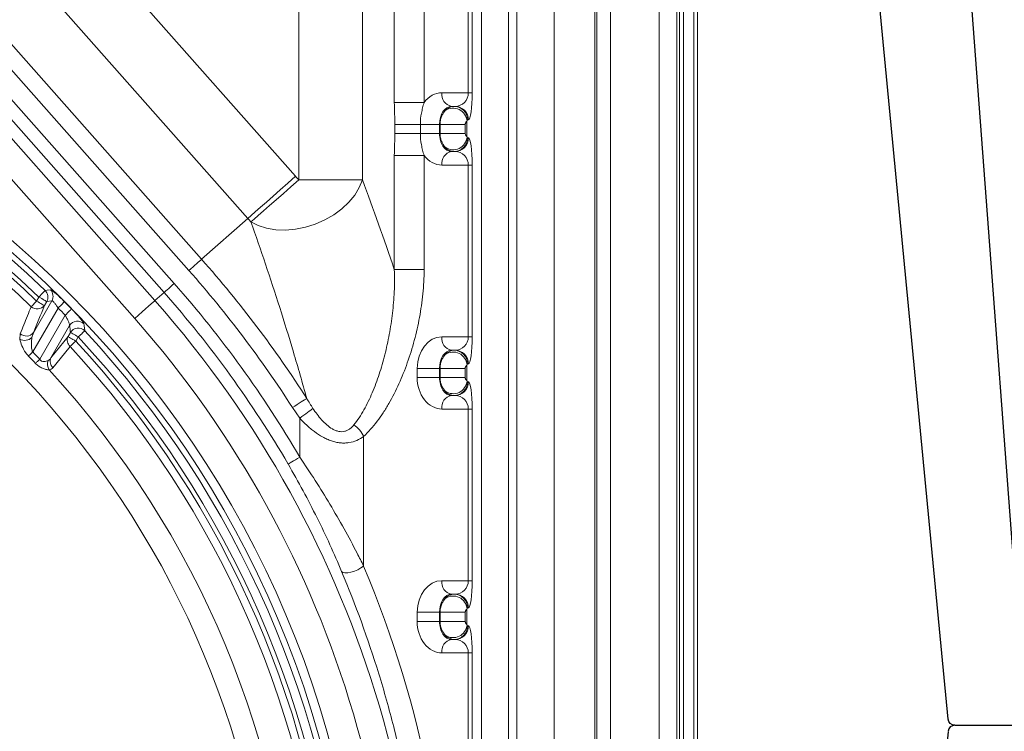
# Model space of a CAD drawing. Units: millimetres. Extents: x 4086 to 21529, y -10440 to 9469.
# Drawn here: x 7500 to 7718, y 7646 to 7804 of the extents above; entities that cross this region are included whole.
import ezdxf

# ---------------------------------------------------------------- set-up
doc = ezdxf.new("R2010")
doc.units = ezdxf.units.MM
doc.header["$LTSCALE"] = 2
doc.layers.get('0').update_dxf_attribs({"color": 10})
doc.layers.add('DUENN-18', color=10, linetype='Continuous')
doc.layers.add('SICHTBAR', color=10, linetype='Continuous')

# ---------------------------------------------------------------- blocks, each defined once
blk = doc.blocks.new('A$C61051E12')
at = {"layer": 'DUENN-18', "flags": 128}
blk.add_lwpolyline([(82.23, 303.68), (70.94, 153.81), (63.7, 57.56)], dxfattribs=at)
at = {"layer": 'SICHTBAR', "flags": 128}
blk.add_lwpolyline([(65.12, 303.71), (50.78, 153.81), (41.29, 54.69)], dxfattribs=at)
at = {"layer": 'SICHTBAR'}
for start, end in [(89.9992, 173.6572), (89.9994, 173.6468), (90.0002, 173.6324)]:
    blk.add_arc((66.61, 303.56), 1.5, start, end, dxfattribs=at)
for points, knots in [([(66.61, 305.06), (67.12, 305.06), (67.64, 305.06), (69.32, 305.06), (71.69, 305.06), (74, 305.06), (75.28, 305.06), (75.93, 305.06)], [0, 0, 0, 0, 0.144538, 0.40644, 0.684229, 0.841954, 1, 1, 1, 1]), ([(75.93, 305.06), (76.95, 305.06), (79.16, 305.06), (81.87, 305.06), (83.05, 305.06), (83.74, 305.06)], [0, 0, 0, 0, 0.354442, 0.761788, 1, 1, 1, 1])]:
    blk.add_open_spline(points, degree=3, knots=knots, dxfattribs=at)
blk = doc.blocks.new('A$C1ABC351D')
at = {"linetype": 'Continuous', "lineweight": 0}
for p, q in [((75.76, 12), (75.76, 598)), ((115.76, 12), (115.76, 598)), ((83.99, 15), (83.99, 595)), ((93.03, 595), (93.03, 15)), ((114.9, 595), (114.9, 15)), ((93.44, 18.8), (93.44, 591.2)), ((96.48, 591.2), (96.48, 18.8)), ((107.26, 31.51), (107.26, 578.49)), ((111.13, 578.49), (111.13, 31.51)), ((111.77, 31.51), (111.77, 578.49)), ((112.65, 31.51), (112.65, 578.49)), ((67.92, 274.97), (67.92, 554.83)), ((73.9, 554.83), (73.9, 274.97)), ((-124.44, 543.26), (-0.12, 402.77)), ((-2.37, 400.78), (-126.69, 541.28)), ((-128.71, 539.49), (-4.39, 398.99)), ((-8.87, 395.02), (-133.19, 535.52)), ((-102.41, 530.61), (5.95, 408.14)), ((3.14, 405.65), (-105.23, 528.12)), ((-61.56, 526.3), (26.73, 426.53)), ((27.44, 425.72), (27.44, 526.3)), ((41.54, 526.3), (41.54, 425.72)), ((16.17, 417.19), (-72.11, 516.96)), ((48.61, 442.86), (48.61, 485.14)), ((55.2, 485.14), (55.2, 442.86)), ((64.98, 445), (64.98, 483)), ((65.85, 483), (65.85, 445)), ((59.13, 445), (64.98, 445)), ((64.98, 445), (65.85, 445)), ((55.2, 442.86), (48.61, 442.86)), ((62.05, 442), (61.25, 442)), ((64.69, 438.77), (64.69, 435.23)), ((65.04, 439), (64.83, 439)), ((48.72, 436), (48.72, 438)), ((54.37, 438), (48.72, 438)), ((54.37, 436), (48.72, 436)), ((58.61, 438), (54.37, 438)), ((54.37, 438), (54.37, 436)), ((58.61, 436), (54.37, 436)), ((58.73, 438), (58.61, 438)), ((58.61, 438), (58.61, 436)), ((58.61, 436), (58.73, 436)), ((58.73, 438), (64.3, 438)), ((58.73, 436), (58.73, 438)), ((58.73, 436), (64.3, 436)), ((64.3, 438), (64.3, 436)), ((64.83, 435), (65.04, 435)), ((61.25, 432), (62.05, 432)), ((48.61, 405.87), (48.61, 431.14)), ((55.2, 431.14), (48.61, 431.14)), ((55.2, 431.14), (55.2, 405.87)), ((64.98, 429), (59.13, 429)), ((64.98, 391), (64.98, 429)), ((64.98, 429), (65.85, 429)), ((65.85, 429), (65.85, 391)), ((27.44, 425.72), (41.54, 425.72)), ((5.95, 408.14), (16.17, 417.19)), ((48.61, 405.87), (55.2, 405.87)), ((-31.27, 391.9), (-27.2, 398.96)), ((-30.58, 398.89), (-30.06, 399.79)), ((-27.2, 398.96), (-28.34, 398.8)), ((-2.37, 400.78), (-4.39, 398.99)), ((-25.83, 397.35), (-31.43, 387.64)), ((-28.34, 398.8), (-28.86, 397.89)), ((-29.88, 386.02), (-24.25, 395.75)), ((-23.28, 393.47), (-27.41, 386.31)), ((-34.33, 390.44), (-34.21, 391.67)), ((-31.27, 391.9), (-31.61, 390.8)), ((-27.41, 386.31), (-23.63, 391.04)), ((-23.63, 391.04), (-23.1, 391.95)), ((-21.38, 390.96), (-21.91, 390.04)), ((59.13, 391), (64.98, 391)), ((65.85, 391), (64.98, 391)), ((62.05, 388), (61.25, 388)), ((53.67, 382), (53.67, 384)), ((58.61, 384), (53.67, 384)), ((58.73, 384), (58.61, 384)), ((58.61, 384), (58.61, 382)), ((64.3, 384), (58.73, 384)), ((58.73, 382), (58.73, 384)), ((64.3, 384), (64.3, 382)), ((64.69, 384.77), (64.69, 381.23)), ((65.04, 385), (64.83, 385)), ((58.61, 382), (53.67, 382)), ((58.61, 382), (58.73, 382)), ((64.3, 382), (58.73, 382)), ((64.83, 381), (65.04, 381)), ((61.25, 378), (62.05, 378)), ((27.67, 372.97), (26.06, 375.32)), ((64.98, 375), (59.13, 375)), ((64.98, 337), (64.98, 375)), ((65.85, 375), (64.98, 375)), ((65.85, 375), (65.85, 337)), ((27.67, 364.33), (27.67, 372.97)), ((41.81, 368.94), (41.81, 340.23)), ((59.13, 337), (64.98, 337)), ((65.85, 337), (64.98, 337)), ((62.05, 334), (61.25, 334)), ((53.67, 328), (53.67, 330)), ((58.61, 330), (53.67, 330)), ((58.73, 330), (58.61, 330)), ((58.61, 330), (58.61, 328)), ((64.3, 330), (58.73, 330)), ((58.73, 328), (58.73, 330)), ((64.3, 330), (64.3, 328)), ((64.69, 330.77), (64.69, 327.23)), ((65.04, 331), (64.83, 331)), ((58.61, 328), (53.67, 328)), ((58.61, 328), (58.73, 328)), ((64.3, 328), (58.73, 328)), ((64.83, 327), (65.04, 327)), ((61.25, 324), (62.05, 324)), ((64.98, 321), (59.13, 321)), ((64.98, 274.86), (64.98, 321)), ((65.85, 321), (64.98, 321)), ((65.85, 321), (65.85, 274.86))]:
    blk.add_line(p, q, dxfattribs=at)
at = {"linetype": 'Continuous', "lineweight": 0, "flags": 128}
for points in [[(16.17, 417.19), (16.88, 417.81), (17.82, 418.64), (18.96, 419.65), (20.29, 420.82), (21.76, 422.13), (23.35, 423.54), (25.02, 425.01), (26.73, 426.53)], [(41.54, 425.72), (40.84, 424.02), (39.83, 422.36), (38.53, 420.78), (36.97, 419.32), (35.19, 418.01), (33.22, 416.88), (31.12, 415.95), (28.93, 415.26), (26.71, 414.81), (24.5, 414.62), (22.36, 414.69), (20.34, 415.02), (18.49, 415.6), (16.85, 416.42)], [(27.44, 425.72), (25.73, 424.21), (24.05, 422.74), (22.46, 421.34), (20.98, 420.04), (19.65, 418.87), (18.5, 417.87), (17.56, 417.04), (16.85, 416.42)], [(5.95, 408.14), (5.76, 407.97), (5.51, 407.75), (5.21, 407.48), (4.85, 407.17), (4.46, 406.82), (4.04, 406.45), (3.59, 406.05), (3.14, 405.65)], [(-30.06, 399.79), (-29.81, 400.06), (-29.56, 400.32), (-29.33, 400.55), (-29.13, 400.77), (-28.95, 400.95), (-28.82, 401.09), (-28.73, 401.18), (-28.68, 401.23)], [(-28.68, 401.23), (-28.24, 401.29), (-27.54, 401.39)], [(-0.12, 402.77), (-0.55, 402.39), (-0.96, 402.03), (-1.33, 401.69), (-1.67, 401.4), (-1.95, 401.15), (-2.16, 400.96), (-2.3, 400.84), (-2.37, 400.78)], [(-30.06, 399.79), (-29.74, 399.61), (-29.44, 399.43), (-29.15, 399.27), (-28.89, 399.12), (-28.68, 398.99), (-28.51, 398.9), (-28.4, 398.83), (-28.34, 398.8)], [(-8.87, 395.02), (-8.03, 395.77), (-7.21, 396.5), (-6.45, 397.17), (-5.78, 397.76), (-5.22, 398.25), (-4.79, 398.63), (-4.51, 398.88), (-4.39, 398.99)], [(-31.79, 397.64), (-31.69, 397.75), (-31.57, 397.87), (-31.43, 398.01), (-31.28, 398.17), (-31.12, 398.34), (-30.94, 398.52), (-30.77, 398.7), (-30.58, 398.89)], [(-30.58, 398.89), (-30.27, 398.71), (-29.96, 398.53), (-29.67, 398.36), (-29.41, 398.21), (-29.2, 398.09), (-29.03, 397.99), (-28.92, 397.93), (-28.86, 397.89)], [(-24.42, 398.76), (-24.46, 398.71), (-24.56, 398.62), (-24.69, 398.48), (-24.87, 398.3), (-25.08, 398.1), (-25.31, 397.86), (-25.57, 397.61), (-25.83, 397.35)], [(-22.83, 397.15), (-22.88, 397.1), (-22.97, 397.01), (-23.11, 396.87), (-23.29, 396.7), (-23.5, 396.49), (-23.74, 396.26), (-23.99, 396.01), (-24.25, 395.75)], [(-23.63, 391.04), (-23.58, 391), (-23.46, 390.94), (-23.29, 390.84), (-23.08, 390.72), (-22.82, 390.57), (-22.54, 390.4), (-22.23, 390.22), (-21.91, 390.04)], [(-23.1, 391.95), (-23.05, 391.92), (-22.93, 391.85), (-22.76, 391.76), (-22.55, 391.63), (-22.29, 391.49), (-22.01, 391.32), (-21.7, 391.14), (-21.38, 390.96)], [(-19.92, 392.31), (-19.97, 392.27), (-20.06, 392.18), (-20.21, 392.05), (-20.39, 391.88), (-20.6, 391.68), (-20.85, 391.45), (-21.11, 391.21), (-21.38, 390.96)], [(-23.18, 388.86), (-24.44, 387.29), (-26.96, 384.15)], [(-21.91, 390.04), (-22.1, 389.86), (-22.29, 389.69), (-22.47, 389.52), (-22.64, 389.36), (-22.8, 389.21), (-22.95, 389.08), (-23.07, 388.96), (-23.18, 388.86)], [(-31.43, 387.64), (-31.56, 387.52), (-31.69, 387.39), (-31.82, 387.27), (-31.94, 387.15), (-32.06, 387.03), (-32.17, 386.92), (-32.28, 386.82), (-32.38, 386.72)], [(-29.88, 386.02), (-30.01, 385.89), (-30.14, 385.77), (-30.26, 385.65), (-30.39, 385.53), (-30.51, 385.42), (-30.62, 385.31), (-30.73, 385.2), (-30.84, 385.11)], [(29.22, 377.35), (29.01, 377.21), (28.73, 377.03), (28.38, 376.81), (27.99, 376.56), (27.55, 376.27), (27.07, 375.97), (26.57, 375.65), (26.06, 375.32)], [(30.6, 375.13), (30.38, 374.97), (30.11, 374.77), (29.78, 374.53), (29.41, 374.25), (29.01, 373.96), (28.58, 373.64), (28.13, 373.31), (27.67, 372.97)], [(27.67, 364.33), (27.18, 364.05), (26.71, 363.77), (26.28, 363.52), (25.89, 363.29), (25.57, 363.11), (25.32, 362.96), (25.16, 362.87), (25.08, 362.83)], [(41.81, 340.23), (41.23, 339.81), (40.53, 339.42), (39.77, 339.09), (38.99, 338.86), (38.28, 338.72), (37.67, 338.71), (37.22, 338.81), (36.95, 339.01)]]:
    blk.add_lwpolyline(points, dxfattribs=at)
at = {"linetype": 'Continuous', "lineweight": 0}
for radius in [223.41, 221.42]:
    blk.add_circle((-181.24, 242.5), radius, dxfattribs=at)
for centre, radius, start, end in [((-181.24, 242.5), 220.16, 46.1351, 133.8649), ((-181.24, 242.5), 218.17, 46.1351, 133.8649), ((-181.24, 242.5), 217.15, 46.0692, 79.1109), ((-181.24, 242.5), 215.42, 46.0692, 79.1109), ((61.78, 444.63), 2.68, 171.9507, 258.5781), ((-181.24, 242.5), 203.3, 284.2619, 81.2687), ((61.64, 438.54), 3.07, 4.1897, 124.5463), ((61.83, 439.01), 2.99, 359.8916, 89.8903), ((62.04, 439.01), 2.99, 359.8916, 89.89), ((61.64, 435.46), 3.07, 235.4536, 355.8109), ((61.83, 434.99), 2.99, 270.1088, 0.1093), ((62.04, 434.99), 2.99, 270.1091, 0.1093), ((61.78, 429.37), 2.68, 101.4226, 188.0492), ((-181.24, 242.5), 277.7, 41.282, 41.5042), ((-181.24, 242.5), 263.61, 41.282, 41.5042), ((-181.24, 242.5), 249.96, 32.648, 41.5042), ((-181.24, 242.5), 246.2, 32.648, 41.5042), ((-30.08, 399.79), 2.01, 330.3779, 45.7573), ((-28.95, 399.95), 2.01, 330.3771, 45.573), ((-181.24, 242.5), 241.85, 30.2496, 41.5042), ((-181.24, 242.5), 236.15, 301.109, 41.5042), ((-181.24, 242.5), 238.85, 30.2496, 41.5042), ((-30.44, 399.17), 2.03, 228.5891, 321.2199), ((-181.24, 242.5), 219.39, 44.3102, 44.8953), ((-181.24, 242.5), 221.38, 44.3102, 44.8953), ((-181.24, 242.5), 230.16, 301.109, 41.5042), ((-21.55, 392.44), 2.01, 43.9466, 149.2549), ((-21.37, 390.92), 2.01, 43.6324, 149.2479), ((-33.25, 392.75), 2.55, 245.0461, 310.1515), ((-32.86, 393.18), 2.03, 228.1047, 321.1221), ((-21.9, 390.26), 1.9, 156.0075, 227.6237), ((-181.24, 242.5), 218.17, 4.2091, 42.8808), ((-181.24, 242.5), 220.16, 4.2091, 42.8808), ((61.78, 390.62), 2.68, 171.9503, 258.5784), ((-181.24, 242.5), 215.42, 4.0799, 42.7984), ((-181.24, 242.5), 217.15, 4.0799, 42.7984), ((61.83, 385.01), 2.99, 359.8913, 89.89), ((62.04, 385.01), 2.99, 359.8913, 89.8898), ((-181.24, 242.5), 207.27, 43.475, 44.0928), ((-181.24, 242.5), 208.59, 43.475, 44.0928), ((-25.67, 385.54), 1.9, 155.9967, 227.4375), ((61.64, 384.54), 3.07, 4.1891, 124.5464), ((-25.79, 384.94), 2.39, 160.9229, 211.698), ((-181.24, 242.5), 208.49, 2.7222, 42.6207), ((61.64, 381.46), 3.07, 235.4536, 355.8109), ((61.83, 380.99), 2.99, 270.1097, 0.109), ((62.04, 380.99), 2.99, 270.11, 0.109), ((61.78, 375.38), 2.68, 101.4216, 188.0497), ((-181.24, 204.5), 166.73, 287.4806, 252.5194), ((35.96, 366.18), 6.48, 25.2265, 55.0456), ((61.78, 336.63), 2.68, 171.9508, 258.5774), ((61.64, 330.54), 3.07, 4.1887, 124.5473), ((61.83, 331.01), 2.99, 359.8907, 89.8912), ((62.04, 331.01), 2.99, 359.8907, 89.8909), ((61.64, 327.46), 3.07, 235.4532, 355.8108), ((61.83, 326.99), 2.99, 270.1097, 0.1084), ((62.04, 326.99), 2.99, 270.11, 0.1084), ((61.78, 321.37), 2.68, 101.4225, 188.0487), ((-181.24, 204.5), 164.74, 6.9714, 44.4725), ((-181.24, 204.5), 161.67, 7.4441, 43.7571), ((-181.24, 204.5), 163.66, 7.4441, 43.7571), ((-181.24, 204.5), 158.92, 7.2941, 43.6518), ((-181.24, 204.5), 160.65, 7.2941, 43.6518), ((-181.24, 204.5), 151.99, 5.627, 43.4482)]:
    blk.add_arc(centre, radius, start, end, dxfattribs=at)
for centre, major_axis, ratio, start_param, end_param in [((59.13, 438), (0, 7), 0.780206, 0, 0.804147), ((62.05, 445), (0, 3), 0.978287, 3.141593, 4.712389), ((65.04, 445), (0, 6), 0.13559, 3.141593, 4.712389), ((61.25, 438), (0, 4), 0.660591, 0, 1.570796), ((61.84, 438), (0, 4), 0.756326, 0, 0.696355), ((64.83, 438), (0, 1), 0.206228, 0, 0.696355), ((61.25, 436), (0, 4), 0.660591, 1.570796, 3.141593), ((64.83, 436), (0, 1), 0.206228, 2.445238, 3.141593), ((65.04, 429), (0, 6), 0.13559, 4.712389, 6.283185), ((61.84, 436), (0, 4), 0.756326, 2.445238, 3.141593), ((62.05, 429), (0, 3), 0.978287, 4.712389, 6.283185), ((59.13, 436), (0, 7), 0.780206, 2.337446, 3.141593), ((59.13, 384), (0, 7), 0.780206, 0, 1.570796), ((62.05, 391), (0, 3), 0.978287, 3.141593, 4.712389), ((65.04, 391), (0, 6), 0.13559, 3.141593, 4.712389), ((61.25, 384), (0, 4), 0.660591, 0, 1.570796), ((61.84, 384), (0, 4), 0.756326, 0, 0.696355), ((64.83, 384), (0, 1), 0.206228, 0, 0.696355), ((59.13, 382), (0, 7), 0.780206, 1.570796, 3.141593), ((61.25, 382), (0, 4), 0.660591, 1.570796, 3.141593), ((64.83, 382), (0, 1), 0.206228, 2.445238, 3.141593), ((65.04, 375), (0, 6), 0.13559, 4.712389, 6.283185), ((61.84, 382), (0, 4), 0.756326, 2.445238, 3.141593), ((62.05, 375), (0, 3), 0.978287, 4.712389, 6.283185), ((-192.43, 242.5), (253.86, 0), 0.998626, 5.88745, 6.678921), ((59.13, 330), (0, 7), 0.780206, 0, 1.570796), ((62.05, 337), (0, 3), 0.978287, 3.141593, 4.712389), ((65.04, 337), (0, 6), 0.13559, 3.141593, 4.712389), ((61.25, 330), (0, 4), 0.660591, 0, 1.570796), ((61.84, 330), (0, 4), 0.756326, 0, 0.696355), ((64.83, 330), (0, 1), 0.206228, 0, 0.696355), ((59.13, 328), (0, 7), 0.780206, 1.570796, 3.141593), ((61.25, 328), (0, 4), 0.660591, 1.570796, 3.141593), ((64.83, 328), (0, 1), 0.206228, 2.445238, 3.141593), ((65.04, 321), (0, 6), 0.13559, 4.712389, 6.283185), ((61.84, 328), (0, 4), 0.756326, 2.445238, 3.141593), ((62.05, 321), (0, 3), 0.978287, 4.712389, 6.283185)]:
    blk.add_ellipse(centre, major_axis=major_axis, ratio=ratio, start_param=start_param, end_param=end_param, dxfattribs=at)
for points, knots in [([(48.72, 438), (48.72, 438.41), (48.71, 438.81), (48.69, 439.62), (48.68, 440.02), (48.64, 441.24), (48.61, 442.04), (48.61, 442.86)], [0, 0, 0, 0, 0.25, 0.25, 0.5, 0.5, 1, 1, 1, 1]), ([(55.2, 442.86), (55.08, 442.47), (54.97, 442.08), (54.78, 441.29), (54.69, 440.9), (54.46, 439.7), (54.37, 438.87), (54.37, 438)], [0, 0, 0, 0, 0.25, 0.25, 0.5, 0.5, 1, 1, 1, 1]), ([(58.73, 438), (58.73, 438.3), (58.76, 438.6), (58.87, 439.17), (58.95, 439.45), (59.16, 439.98), (59.29, 440.23), (59.58, 440.69), (59.74, 440.89), (59.9, 441.07)], [0, 0, 0, 0, 0.25, 0.25, 0.5, 0.5, 0.75, 0.75, 1, 1, 1, 1]), ([(64.69, 438.77), (64.68, 438.75), (64.66, 438.72), (64.61, 438.65), (64.57, 438.61), (64.49, 438.51), (64.45, 438.45), (64.38, 438.33), (64.36, 438.28), (64.32, 438.15), (64.3, 438.08), (64.3, 438)], [0, 0, 0, 0, 0.25, 0.25, 0.5, 0.5, 0.75, 0.75, 0.875, 0.875, 1, 1, 1, 1]), ([(48.61, 431.14), (48.61, 431.96), (48.64, 432.76), (48.68, 433.98), (48.69, 434.38), (48.71, 435.19), (48.72, 435.59), (48.72, 436)], [0, 0, 0, 0, 0.5, 0.5, 0.75, 0.75, 1, 1, 1, 1]), ([(54.37, 436), (54.37, 435.15), (54.46, 434.32), (54.68, 433.11), (54.77, 432.71), (54.97, 431.92), (55.08, 431.54), (55.2, 431.14)], [0, 0, 0, 0, 0.5, 0.5, 0.75, 0.75, 1, 1, 1, 1]), ([(59.9, 432.93), (59.74, 433.12), (59.44, 433.48), (59.06, 434.21), (58.79, 435.05), (58.75, 435.68), (58.73, 436)], [0, 0, 0, 0, 0.242495, 0.471851, 0.727225, 1, 1, 1, 1]), ([(64.3, 436), (64.3, 435.92), (64.32, 435.85), (64.36, 435.72), (64.38, 435.67), (64.45, 435.54), (64.49, 435.49), (64.61, 435.33), (64.67, 435.28), (64.69, 435.23)], [0, 0, 0, 0, 0.125, 0.125, 0.25, 0.25, 0.5, 0.5, 1, 1, 1, 1]), ([(29.22, 377.35), (28.26, 380.81), (27.28, 384.23), (25.28, 390.94), (24.27, 394.24), (21.17, 403.99), (19.04, 410.29), (16.85, 416.42)], [0, 0, 0, 0, 0.25, 0.25, 0.5, 0.5, 1, 1, 1, 1]), ([(39.67, 371.49), (40.49, 372.5), (41.21, 373.62), (42.22, 375.42), (42.54, 376.03), (43.16, 377.3), (43.45, 377.96), (44.29, 379.94), (44.8, 381.31), (45.72, 384.11), (46.14, 385.55), (46.7, 387.75), (46.87, 388.5), (47.2, 390), (47.36, 390.76), (47.78, 393.06), (48.02, 394.61), (48.38, 397.76), (48.52, 399.35), (48.66, 402.58), (48.67, 404.22), (48.61, 405.87)], [0, 0, 0, 0, 0.125, 0.125, 0.1875, 0.1875, 0.25, 0.25, 0.375, 0.375, 0.5, 0.5, 0.5625, 0.5625, 0.625, 0.625, 0.75, 0.75, 0.875, 0.875, 1, 1, 1, 1]), ([(55.2, 405.87), (55.2, 404.05), (55.1, 402.27), (54.75, 398.74), (54.5, 397), (53.86, 393.56), (53.47, 391.86), (52.8, 389.33), (52.56, 388.49), (52.04, 386.85), (51.77, 386.04), (50.92, 383.64), (50.3, 382.09), (48.94, 379.09), (48.21, 377.63), (47, 375.53), (46.58, 374.85), (45.72, 373.53), (45.27, 372.89), (43.88, 371.05), (42.89, 369.93), (41.81, 368.94)], [0, 0, 0, 0, 0.125, 0.125, 0.25, 0.25, 0.375, 0.375, 0.4375, 0.4375, 0.5, 0.5, 0.625, 0.625, 0.75, 0.75, 0.8125, 0.8125, 0.875, 0.875, 1, 1, 1, 1]), ([(-27.54, 401.39), (-27.51, 401.39), (-27.47, 401.38), (-27.34, 401.32), (-27.26, 401.27), (-27.08, 401.14), (-26.97, 401.06), (-26.73, 400.87), (-26.59, 400.76), (-26.3, 400.52), (-26.15, 400.39), (-25.82, 400.1), (-25.65, 399.95), (-25.14, 399.47), (-24.77, 399.12), (-24.42, 398.76)], [0, 0, 0, 0, 0.125, 0.125, 0.25, 0.25, 0.375, 0.375, 0.5, 0.5, 0.625, 0.625, 0.75, 0.75, 1, 1, 1, 1]), ([(-25.83, 397.35), (-25.96, 397.57), (-26.11, 397.79), (-26.39, 398.19), (-26.53, 398.37), (-26.73, 398.6), (-26.79, 398.67), (-26.9, 398.79), (-26.96, 398.84), (-27.05, 398.91), (-27.09, 398.94), (-27.16, 398.97), (-27.18, 398.97), (-27.2, 398.96)], [0, 0, 0, 0, 0.25, 0.25, 0.5, 0.5, 0.625, 0.625, 0.75, 0.75, 0.875, 0.875, 1, 1, 1, 1]), ([(-34.21, 391.67), (-33.95, 392.32), (-33.14, 394.31), (-32.33, 396.31), (-31.79, 397.64)], [0, 0, 0, 0, 0.328013, 1, 1, 1, 1]), ([(-22.83, 397.15), (-22.47, 396.78), (-22.12, 396.41), (-21.63, 395.87), (-21.48, 395.69), (-21.19, 395.36), (-21.05, 395.2), (-20.8, 394.89), (-20.69, 394.75), (-20.49, 394.49), (-20.4, 394.37), (-20.26, 394.16), (-20.2, 394.07), (-20.13, 393.93), (-20.1, 393.87), (-20.1, 393.83)], [0, 0, 0, 0, 0.25, 0.25, 0.375, 0.375, 0.5, 0.5, 0.625, 0.625, 0.75, 0.75, 0.875, 0.875, 1, 1, 1, 1]), ([(-23.28, 393.47), (-23.27, 393.5), (-23.27, 393.55), (-23.29, 393.66), (-23.31, 393.73), (-23.35, 393.89), (-23.38, 393.97), (-23.45, 394.16), (-23.49, 394.26), (-23.63, 394.57), (-23.74, 394.8), (-23.98, 395.27), (-24.11, 395.51), (-24.25, 395.75)], [0, 0, 0, 0, 0.125, 0.125, 0.25, 0.25, 0.375, 0.375, 0.5, 0.5, 0.75, 0.75, 1, 1, 1, 1]), ([(-20.1, 393.83), (-20.07, 393.64), (-20.05, 393.45), (-20.03, 393.25), (-19.99, 392.94), (-19.95, 392.63), (-19.92, 392.31)], [0, 0, 0, 0, 0.004, 0.004, 0.004, 0.01046116, 0.01046116, 0.01046116, 0.01046116]), ([(-32.38, 386.72), (-32.58, 386.95), (-33.2, 387.66), (-33.88, 389.02), (-34.18, 389.97), (-34.33, 390.44)], [0, 0, 0, 0, 0.202626, 0.613236, 1, 1, 1, 1]), ([(-31.61, 390.8), (-31.65, 390.56), (-31.68, 390.31), (-31.72, 389.8), (-31.73, 389.53), (-31.73, 388.99), (-31.72, 388.72), (-31.66, 388.31), (-31.64, 388.17), (-31.56, 387.9), (-31.51, 387.77), (-31.43, 387.64)], [0, 0, 0, 0, 0.25, 0.25, 0.5, 0.5, 0.75, 0.75, 0.875, 0.875, 1, 1, 1, 1]), ([(-29.88, 386.02), (-29.83, 385.93), (-29.77, 385.85), (-29.64, 385.71), (-29.56, 385.65), (-29.31, 385.52), (-29.12, 385.49), (-28.78, 385.49), (-28.62, 385.52), (-28.31, 385.6), (-28.17, 385.66), (-28.05, 385.72)], [0, 0, 0, 0, 0.125, 0.125, 0.25, 0.25, 0.5, 0.5, 0.75, 0.75, 1, 1, 1, 1]), ([(-28.05, 385.72), (-27.92, 385.78), (-27.8, 385.87), (-27.59, 386.07), (-27.49, 386.19), (-27.41, 386.31)], [0, 0, 0, 0, 0.5, 0.5, 1, 1, 1, 1]), ([(58.73, 384), (58.73, 384.3), (58.76, 384.6), (58.87, 385.17), (58.95, 385.45), (59.16, 385.98), (59.29, 386.23), (59.58, 386.69), (59.74, 386.89), (59.9, 387.07)], [0, 0, 0, 0, 0.25, 0.25, 0.5, 0.5, 0.75, 0.75, 1, 1, 1, 1]), ([(-27.82, 383.68), (-27.92, 383.68), (-28.03, 383.69), (-28.26, 383.72), (-28.39, 383.74), (-28.77, 383.83), (-29.03, 383.91), (-29.58, 384.15), (-29.85, 384.3), (-30.37, 384.66), (-30.61, 384.87), (-30.84, 385.11)], [0, 0, 0, 0, 0.125, 0.125, 0.25, 0.25, 0.5, 0.5, 0.75, 0.75, 1, 1, 1, 1]), ([(-26.96, 384.15), (-27.06, 384.02), (-27.18, 383.91), (-27.47, 383.76), (-27.64, 383.7), (-27.82, 383.68)], [0, 0, 0, 0, 0.5, 0.5, 1, 1, 1, 1]), ([(64.69, 384.77), (64.66, 384.72), (64.6, 384.65), (64.46, 384.48), (64.37, 384.32), (64.33, 384.2), (64.31, 384.08), (64.3, 384.02), (64.3, 384)], [0, 0, 0, 0, 0.414, 0.698358, 0.800311, 0.907737, 0.964457, 1, 1, 1, 1]), ([(59.9, 378.93), (59.74, 379.11), (59.58, 379.31), (59.29, 379.77), (59.16, 380.02), (58.95, 380.55), (58.87, 380.83), (58.76, 381.41), (58.73, 381.7), (58.73, 382)], [0, 0, 0, 0, 0.25, 0.25, 0.5, 0.5, 0.75, 0.75, 1, 1, 1, 1]), ([(64.3, 382), (64.3, 381.96), (64.31, 381.88), (64.34, 381.75), (64.43, 381.57), (64.59, 381.36), (64.65, 381.28), (64.69, 381.23)], [0, 0, 0, 0, 0.057896, 0.128632, 0.249417, 0.515702, 1, 1, 1, 1]), ([(30.6, 375.13), (30.89, 374.69), (31.19, 374.26), (31.83, 373.43), (32.16, 373.02), (32.87, 372.23), (33.24, 371.85), (34.03, 371.16), (34.45, 370.85), (35.12, 370.46), (35.35, 370.35), (35.82, 370.17), (36.06, 370.09), (36.53, 370), (36.76, 369.98), (37.21, 369.99), (37.44, 370.03), (37.86, 370.13), (38.06, 370.21), (38.44, 370.4), (38.61, 370.51), (39.12, 370.87), (39.41, 371.17), (39.67, 371.49)], [0, 0, 0, 0, 0.125, 0.125, 0.25, 0.25, 0.375, 0.375, 0.5, 0.5, 0.5625, 0.5625, 0.625, 0.625, 0.6875, 0.6875, 0.75, 0.75, 0.8125, 0.8125, 0.875, 0.875, 1, 1, 1, 1]), ([(41.81, 368.94), (41.35, 368.6), (40.85, 368.3), (39.76, 367.83), (39.18, 367.65), (38.26, 367.51), (37.94, 367.48), (37.3, 367.46), (36.98, 367.47), (36.33, 367.54), (35.99, 367.59), (35.33, 367.74), (35, 367.84), (34.35, 368.06), (34.02, 368.19), (33.38, 368.48), (33.06, 368.64), (32.11, 369.16), (31.51, 369.56), (30.63, 370.21), (30.34, 370.44), (29.78, 370.91), (29.5, 371.16), (28.69, 371.9), (28.17, 372.43), (27.67, 372.97)], [0, 0, 0, 0, 0.125, 0.125, 0.25, 0.25, 0.3125, 0.3125, 0.375, 0.375, 0.4375, 0.4375, 0.5, 0.5, 0.5625, 0.5625, 0.625, 0.625, 0.75, 0.75, 0.8125, 0.8125, 0.875, 0.875, 1, 1, 1, 1]), ([(27.67, 364.33), (28.83, 362.62), (31.14, 359.18), (34.42, 353.87), (37.52, 348.49), (39.98, 343.91), (41.34, 341.18), (41.81, 340.23)], [0, 0, 0, 0, 0.2158729, 0.4317962, 0.6556137, 0.8793946, 1, 1, 1, 1]), ([(36.95, 339.01), (36.13, 340.98), (35.26, 342.98), (33.44, 346.96), (32.49, 348.95), (30.51, 352.92), (29.48, 354.9), (27.35, 358.87), (26.24, 360.85), (25.08, 362.83)], [0, 0, 0, 0, 0.25, 0.25, 0.5, 0.5, 0.75, 0.75, 1, 1, 1, 1]), ([(36.95, 145.99), (38.48, 149.65), (39.94, 153.38), (42.69, 160.94), (43.97, 164.78), (45.78, 170.63), (46.36, 172.59), (47.48, 176.54), (48.01, 178.53), (49.54, 184.5), (50.46, 188.51), (52.93, 200.64), (54.19, 208.86), (55.46, 221.38), (55.78, 225.58), (56.1, 231.94), (56.18, 234.08), (56.29, 238.33), (56.32, 240.46), (56.32, 251.04), (55.88, 259.44), (54.2, 276.08), (52.94, 284.32), (50.85, 294.54), (50.41, 296.58), (49.48, 300.62), (48.99, 302.63), (47.46, 308.61), (46.35, 312.54), (42.76, 324.16), (40.02, 331.69), (36.95, 339.01)], [0, 0, 0, 0, 0.0625, 0.0625, 0.125, 0.125, 0.15625, 0.15625, 0.1875, 0.1875, 0.25, 0.25, 0.375, 0.375, 0.4375, 0.4375, 0.46875, 0.46875, 0.5, 0.5, 0.625, 0.625, 0.75, 0.75, 0.78125, 0.78125, 0.8125, 0.8125, 0.875, 0.875, 1, 1, 1, 1]), ([(58.73, 330), (58.74, 330.22), (58.76, 330.79), (58.99, 331.64), (59.41, 332.47), (59.74, 332.87), (59.9, 333.07)], [0, 0, 0, 0, 0.1855253, 0.4854842, 0.7464509, 1, 1, 1, 1]), ([(64.69, 330.77), (64.68, 330.75), (64.66, 330.72), (64.61, 330.65), (64.57, 330.61), (64.49, 330.51), (64.45, 330.45), (64.38, 330.33), (64.36, 330.28), (64.32, 330.15), (64.3, 330.08), (64.3, 330)], [0, 0, 0, 0, 0.25, 0.25, 0.5, 0.5, 0.75, 0.75, 0.875, 0.875, 1, 1, 1, 1]), ([(59.9, 324.93), (59.74, 325.11), (59.58, 325.31), (59.29, 325.77), (59.16, 326.02), (58.95, 326.55), (58.87, 326.83), (58.76, 327.41), (58.73, 327.7), (58.73, 328)], [0, 0, 0, 0, 0.25, 0.25, 0.5, 0.5, 0.75, 0.75, 1, 1, 1, 1]), ([(64.3, 328), (64.3, 327.92), (64.32, 327.85), (64.36, 327.72), (64.38, 327.67), (64.45, 327.54), (64.49, 327.49), (64.61, 327.33), (64.67, 327.28), (64.69, 327.23)], [0, 0, 0, 0, 0.125, 0.125, 0.25, 0.25, 0.5, 0.5, 1, 1, 1, 1])]:
    blk.add_open_spline(points, degree=3, knots=knots, dxfattribs=at)
for points in [[(41.54, 425.72), (43.96, 419.29), (46.32, 412.69), (48.61, 405.87)], [(-28.86, 397.89), (-29.66, 395.9), (-30.47, 393.9), (-31.27, 391.9)], [(-23.1, 391.95), (-23.16, 392.46), (-23.22, 392.96), (-23.28, 393.47)], [(29.22, 377.35), (29.66, 376.6), (30.12, 375.86), (30.6, 375.13)]]:
    blk.add_open_spline(points, degree=3, dxfattribs=at)

msp = doc.modelspace()

# ---------------------------------------------------------------- block references
for name, p in [('A$C1ABC351D', (7534.793, 7342.462)), ('A$C61051E12', (7640.875, 7342.403))]:
    msp.add_blockref(name, p)
at = {"xscale": -1, "rotation": 180}
msp.add_blockref('A$C61051E12', (7640.875, 7952.521), dxfattribs=at)

doc.saveas('drawing.dxf')
